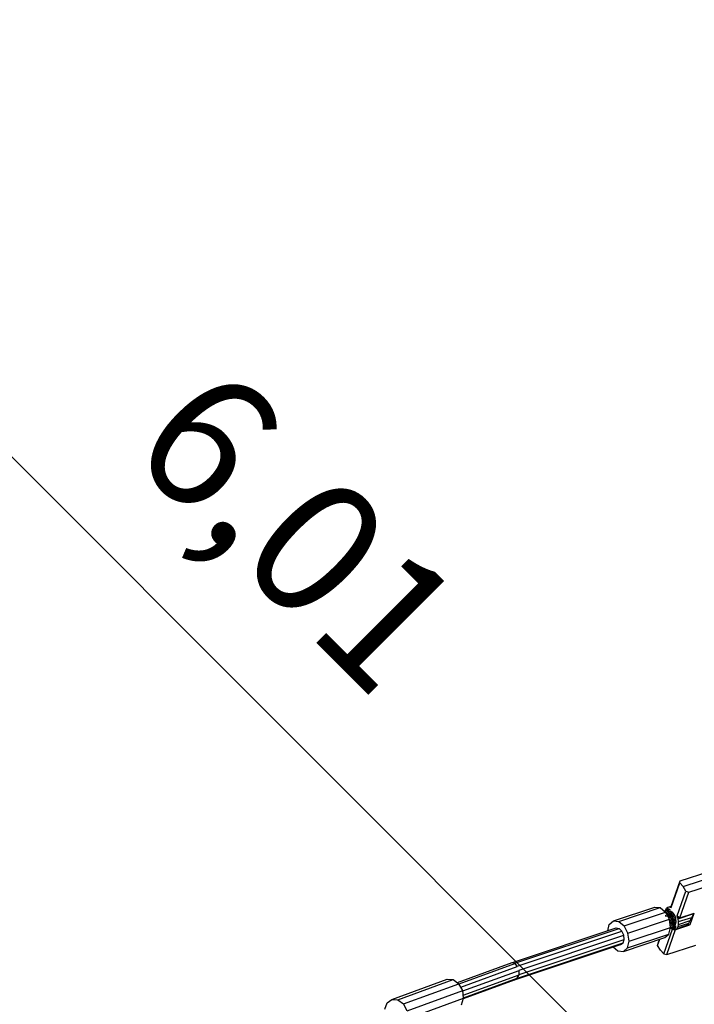
# Model space of a CAD drawing. Extents: x 0 to 14850, y 0 to 10500.
# Drawn here: x 8878 to 9507, y 7141 to 8057 of the extents above; entities that cross this region are included whole.
import ezdxf
from ezdxf.enums import TextEntityAlignment as Align

# ---------------------------------------------------------------- set-up
doc = ezdxf.new("R2010")
doc.units = 0
for name, color, linetype in [('1', 15, 'Continuous'), ('HILFSBAUTEIL', 7, 'Continuous'), ('STAB', 7, 'Continuous')]:
    doc.layers.add(name, color=color, linetype=linetype)
doc.styles.add('ARIAL', font='arial.ttf')

msp = doc.modelspace()

# ---------------------------------------------------------------- linework, layer by layer
at = {"layer": '1', "color": 7, "linetype": 'Continuous'}
msp.add_line((11161.63, 5359.41), (6915.23, 9605.8), dxfattribs=at)
at = {"layer": 'HILFSBAUTEIL'}
for p, q in [((9431.17, 7218.35), (9469.74, 7231.23)), ((9436.25, 7217.85), (9474.83, 7230.73)), ((9441.22, 7213.67), (9479.8, 7226.54)), ((9444.75, 7206.92), (9483.32, 7219.79)), ((9425.88, 7209.17), (9427.34, 7215.03)), ((9427.34, 7215.03), (9431.17, 7218.35)), ((9431.17, 7218.35), (9436.25, 7217.85)), ((9436.25, 7217.85), (9441.22, 7213.67)), ((9444.75, 7206.92), (9441.22, 7213.67)), ((9445.88, 7199.41), (9484.46, 7212.29)), ((9440.5, 7189.84), (9479.07, 7202.71)), ((9444.33, 7193.16), (9482.9, 7206.04)), ((9445.88, 7199.41), (9444.75, 7206.92)), ((9430.98, 7194.07), (9435.42, 7190.34)), ((9440.5, 7189.84), (9444.33, 7193.16)), ((9444.33, 7193.16), (9445.88, 7199.41)), ((9435.42, 7190.34), (9440.5, 7189.84))]:
    msp.add_line(p, q, dxfattribs=at)
at = {"layer": 'HILFSBAUTEIL', "color": 5}
for p, q in [((9469.74, 7231.23), (9474.83, 7230.73)), ((9474.83, 7230.73), (9479.8, 7226.54)), ((9483.32, 7219.79), (9479.8, 7226.54)), ((9484.46, 7212.29), (9483.32, 7219.79)), ((9482.9, 7206.04), (9484.46, 7212.29)), ((9479.07, 7202.71), (9482.9, 7206.04))]:
    msp.add_line(p, q, dxfattribs=at)
at = {"layer": 'HILFSBAUTEIL', "color": 1}
for p, q in [((9224.88, 7145.26), (9276.49, 7164.09)), ((9230.48, 7144.9), (9282.09, 7163.73)), ((9235.75, 7141.03), (9287.36, 7159.86)), ((9276.49, 7164.09), (9282.09, 7163.73)), ((9282.09, 7163.73), (9287.36, 7159.86)), ((9290.9, 7153.5), (9287.36, 7159.86)), ((9239.28, 7134.67), (9290.9, 7153.5)), ((9240.13, 7127.53), (9291.74, 7146.36)), ((9289.67, 7140.35), (9291.74, 7146.36)), ((9291.74, 7146.36), (9290.9, 7153.5)), ((9218.47, 7136.26), (9220.45, 7141.99)), ((9220.45, 7141.99), (9224.88, 7145.26)), ((9224.88, 7145.26), (9230.48, 7144.9)), ((9230.48, 7144.9), (9235.75, 7141.03)), ((9239.28, 7134.67), (9235.75, 7141.03))]:
    msp.add_line(p, q, dxfattribs=at)
at = {"layer": 'STAB', "color": 5}
for p, q in [((9493.43, 7255.53), (9520.38, 7264.33)), ((9495.99, 7250.38), (9536.82, 7263.71)), ((9484.84, 7230.82), (9492.92, 7253.76)), ((9485.06, 7231.75), (9493.43, 7255.53)), ((9492.92, 7253.76), (9493.43, 7255.53)), ((9495.99, 7250.38), (9492.92, 7253.76)), ((9498.73, 7246.04), (9495.99, 7250.38)), ((9501.36, 7244.99), (9528.3, 7253.79)), ((9490.66, 7223.11), (9498.73, 7246.04)), ((9492.99, 7221.22), (9501.36, 7244.99)), ((9498.73, 7246.04), (9501.36, 7244.99)), ((9479.3, 7227.92), (9482.16, 7229.96)), ((9479.72, 7228.4), (9480.58, 7230.01)), ((9480.29, 7227.96), (9483, 7229.9)), ((9480.58, 7230.01), (9481.78, 7230.99)), ((9481.6, 7227.44), (9483.9, 7229.07)), ((9481.78, 7230.99), (9485.18, 7232.1)), ((9481.78, 7230.99), (9483.23, 7231.27)), ((9483.23, 7231.27), (9485.1, 7231.88)), ((9483.23, 7231.27), (9484.84, 7230.82)), ((9484.84, 7230.82), (9485.06, 7231.75)), ((9478.9, 7227.3), (9479.3, 7227.92)), ((9479.02, 7227.2), (9479.3, 7227.92)), ((9479.3, 7227.92), (9480.29, 7227.96)), ((9479.76, 7226.61), (9480.29, 7227.96)), ((9480.29, 7222.03), (9480.1, 7223.62)), ((9480.29, 7227.96), (9481.6, 7227.44)), ((9480.63, 7224.95), (9481.6, 7227.44)), ((9481.45, 7223.37), (9481.65, 7223.33)), ((9481.53, 7224.24), (9481.83, 7225.6)), ((9481.6, 7227.44), (9482.88, 7226.47)), ((9481.65, 7223.33), (9482.88, 7226.47)), ((9481.65, 7223.33), (9482.82, 7222.88)), ((9481.88, 7222.56), (9483.78, 7223.19)), ((9482.07, 7222.18), (9484.94, 7223.14)), ((9482.37, 7226.63), (9483.14, 7227.25)), ((9482.59, 7221.19), (9486.04, 7222.34)), ((9482.82, 7222.88), (9483.79, 7225.33)), ((9483.31, 7222.36), (9482.82, 7222.88)), ((9482.88, 7226.47), (9484.61, 7227.71)), ((9483.79, 7225.33), (9482.88, 7226.47)), ((9483.31, 7219.84), (9486.79, 7221)), ((9483.54, 7218.34), (9486.98, 7219.49)), ((9483.67, 7223.7), (9484.08, 7224.31)), ((9483.7, 7223.34), (9487.6, 7224.62)), ((9483.78, 7223.19), (9485.62, 7223.81)), ((9483.78, 7223.19), (9484.94, 7223.14)), ((9483.79, 7225.33), (9485.66, 7226.66)), ((9484.08, 7224.31), (9483.79, 7225.33)), ((9483.95, 7221.6), (9488.42, 7223.06)), ((9484.08, 7224.31), (9485.64, 7225.43)), ((9484.26, 7219.78), (9489.05, 7221.35)), ((9484.72, 7227.25), (9485.09, 7227.15)), ((9484.94, 7223.14), (9487.12, 7223.88)), ((9484.94, 7223.14), (9486.04, 7222.34)), ((9485.09, 7227.15), (9486.15, 7226.42)), ((9485.62, 7223.81), (9486, 7223.97)), ((9485.62, 7223.81), (9487.12, 7223.88)), ((9485.64, 7225.43), (9485.66, 7226.66)), ((9485.64, 7225.43), (9486.73, 7225.78)), ((9485.81, 7218.4), (9489.43, 7219.58)), ((9486, 7223.97), (9487.59, 7224.06)), ((9486.04, 7222.34), (9488.47, 7223.16)), ((9486.79, 7221), (9486.04, 7222.34)), ((9487.16, 7225.3), (9486.15, 7226.42)), ((9486.56, 7218.2), (9486.98, 7219.49)), ((9486.79, 7221), (9489.3, 7221.85)), ((9486.98, 7219.49), (9486.79, 7221)), ((9486.98, 7219.49), (9489.4, 7220.31)), ((9487.12, 7223.88), (9487.59, 7224.06)), ((9487.12, 7223.88), (9488.47, 7223.16)), ((9488.07, 7223.87), (9487.16, 7225.3)), ((9487.59, 7224.06), (9488.09, 7223.82)), ((9488.32, 7223.3), (9488.07, 7223.87)), ((9489.3, 7221.85), (9488.47, 7223.16)), ((9488.73, 7218.94), (9489.4, 7220.31)), ((9489.2, 7219.13), (9489.43, 7219.57)), ((9489.4, 7220.31), (9489.3, 7221.85)), ((9491.46, 7220.34), (9490.66, 7223.11)), ((9490.66, 7223.11), (9492.99, 7221.22)), ((9491.46, 7220.34), (9506.16, 7225.14)), ((9491.85, 7217.61), (9491.46, 7220.34)), ((9491.85, 7217.61), (9504.09, 7221.61)), ((9492.99, 7221.22), (9506.46, 7225.62)), ((9502.51, 7218.58), (9504.09, 7221.61)), ((9502.74, 7215.06), (9506.46, 7225.62)), ((9504.09, 7221.61), (9506.16, 7225.14)), ((9506.16, 7225.14), (9506.46, 7225.62)), ((9337.09, 7179.53), (9433.72, 7211.79)), ((9339.49, 7178.84), (9436.47, 7211.22)), ((9433.72, 7211.79), (9436.47, 7211.22)), ((9436.47, 7211.22), (9439.05, 7208.73)), ((9478.14, 7187.59), (9486.22, 7210.52)), ((9480.9, 7186.89), (9489.15, 7210.32)), ((9483.71, 7217.25), (9486.56, 7218.2)), ((9483.77, 7216.86), (9485.65, 7217.49)), ((9483.9, 7216.05), (9487.49, 7217.22)), ((9484.06, 7214.91), (9486.72, 7213.36)), ((9484.07, 7216.67), (9487.09, 7214.92)), ((9484.29, 7211.62), (9484.69, 7211.39)), ((9484.34, 7213.06), (9486.08, 7212.05)), ((9484.36, 7211.89), (9485.34, 7211.32)), ((9484.69, 7211.39), (9485.34, 7211.32)), ((9484.92, 7214.93), (9485.97, 7214.21)), ((9485.25, 7217.36), (9487.07, 7216.3)), ((9485.34, 7211.32), (9486.08, 7212.05)), ((9485.34, 7211.32), (9488.92, 7211.38)), ((9485.65, 7217.49), (9486.56, 7218.2)), ((9485.65, 7217.49), (9487.48, 7218.11)), ((9485.92, 7217.58), (9486.69, 7217.14)), ((9486.08, 7212.05), (9486.72, 7213.36)), ((9486.08, 7212.05), (9489.47, 7212.1)), ((9486.22, 7210.52), (9487.84, 7210.07)), ((9486.56, 7218.2), (9488.73, 7218.94)), ((9486.69, 7217.14), (9488.65, 7217.17)), ((9487.07, 7216.3), (9486.69, 7217.14)), ((9486.72, 7213.36), (9487.09, 7214.92)), ((9486.72, 7213.36), (9489.6, 7213.41)), ((9487, 7213.92), (9487.93, 7214.1)), ((9487.07, 7216.3), (9489.42, 7216.34)), ((9487.09, 7214.92), (9489.25, 7214.96)), ((9487.47, 7218.14), (9487.87, 7218.26)), ((9487.48, 7218.11), (9488.73, 7218.94)), ((9487.84, 7210.07), (9489.29, 7210.35)), ((9487.87, 7218.26), (9488.77, 7218.85)), ((9487.93, 7214.1), (9488.69, 7214.72)), ((9489.42, 7216.34), (9488.65, 7217.17)), ((9488.73, 7218.94), (9489.2, 7219.13)), ((9489.04, 7215.37), (9489.24, 7215.75)), ((9489.24, 7215.75), (9489.53, 7217.12)), ((9489.29, 7210.35), (9501.54, 7214.35)), ((9489.29, 7210.35), (9490.49, 7211.33)), ((9489.53, 7217.12), (9489.56, 7218.73)), ((9490.49, 7211.33), (9501.19, 7214.82)), ((9490.49, 7211.33), (9491.35, 7212.94)), ((9491.35, 7212.94), (9501.52, 7216.27)), ((9491.35, 7212.94), (9491.81, 7215.09)), ((9491.81, 7215.09), (9502.51, 7218.58)), ((9491.81, 7215.09), (9491.85, 7217.61)), ((9501.19, 7214.82), (9501.52, 7216.27)), ((9501.54, 7214.35), (9501.19, 7214.82)), ((9501.52, 7216.27), (9502.51, 7218.58)), ((9501.54, 7214.35), (9502.54, 7214.88)), ((9502.54, 7214.88), (9502.74, 7215.06)), ((9341.5, 7176.17), (9439.05, 7208.73)), ((9343.34, 7168.38), (9441.16, 7201.04)), ((9343.5, 7172.54), (9440.77, 7205.01)), ((9440.77, 7205.01), (9439.05, 7208.73)), ((9440.13, 7197.88), (9441.16, 7201.04)), ((9441.16, 7201.04), (9440.77, 7205.01)), ((9472.33, 7195.32), (9474.39, 7201.15)), ((9472.97, 7197.43), (9474.26, 7201.11)), ((9339.05, 7163.38), (9437.95, 7196.4)), ((9341.76, 7165.05), (9440.13, 7197.88)), ((9437.95, 7196.4), (9440.13, 7197.88)), ((9475.07, 7190.98), (9472.33, 7195.32)), ((9480.9, 7186.89), (9507.84, 7195.7)), ((9478.14, 7187.59), (9475.07, 7190.98)), ((9478.14, 7187.59), (9480.9, 7186.89)), ((9285.97, 7160.88), (9337.08, 7179.53)), ((9287.44, 7159.71), (9339.56, 7178.73)), ((9289.07, 7156.79), (9341.62, 7175.97)), ((9337.09, 7179.53), (9339.49, 7178.84)), ((9341.5, 7176.17), (9339.49, 7178.84)), ((9290.94, 7153.1), (9343.57, 7172.3)), ((9291.4, 7149.21), (9343.33, 7168.15)), ((9291.7, 7146.66), (9341.68, 7164.89)), ((9339.06, 7163.38), (9341.68, 7164.89)), ((9341.68, 7164.89), (9343.33, 7168.15)), ((9343.33, 7168.15), (9343.57, 7172.3)), ((9291.65, 7146.08), (9339.06, 7163.38))]:
    msp.add_line(p, q, dxfattribs=at)

# ---------------------------------------------------------------- texts
at = {"layer": '1', "color": 7, "linetype": 'Continuous', "style": 'ARIAL'}
msp.add_text('6,01', height=125, rotation=315, dxfattribs=at).set_placement((9137.87, 7582.04), align=Align.MIDDLE_CENTER)

doc.saveas('drawing.dxf')
